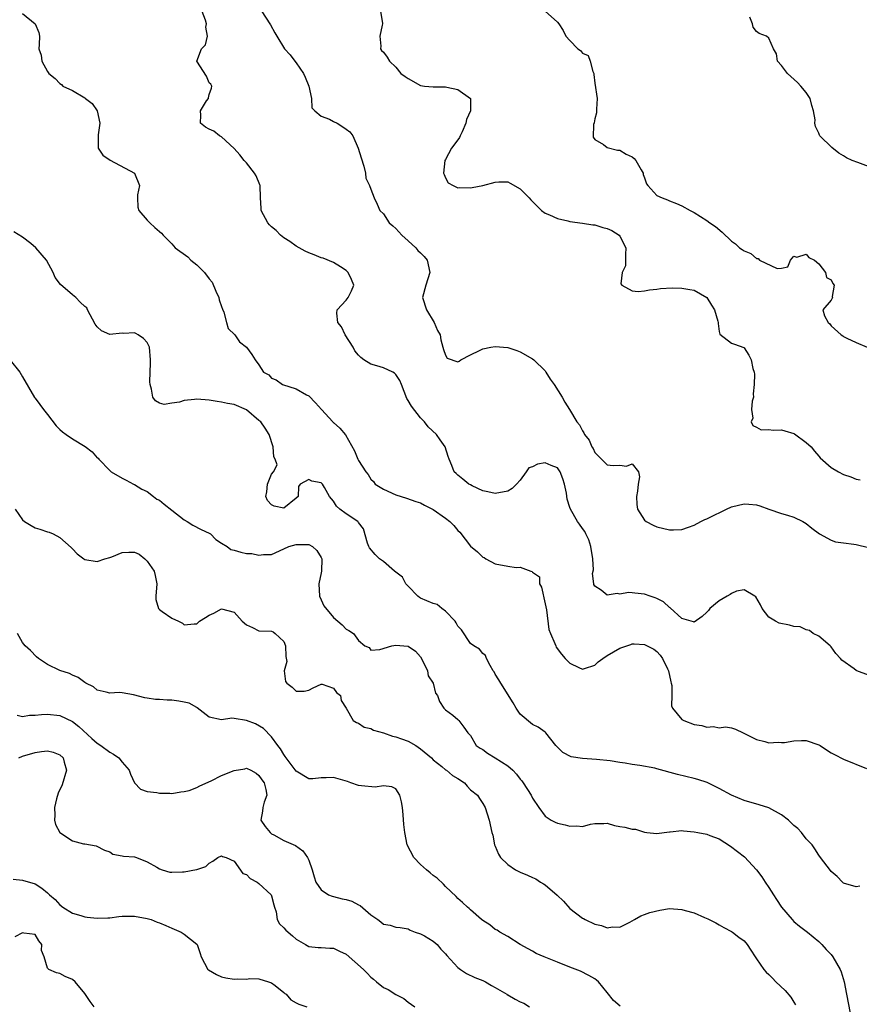
# Model space of a CAD drawing. Units: inches. Extents: x 2553000 to 2556000, y 1539000 to 1542000.
# Drawn here: x 2555379 to 2555514, y 1539315 to 1539474 of the extents above; entities that cross this region are included whole.
import ezdxf

# ---------------------------------------------------------------- set-up
doc = ezdxf.new("R2010")
doc.units = ezdxf.units.IN
doc.header["$MEASUREMENT"] = 0
doc.layers.add('LD25531539_2ft', color=112, linetype='Continuous')

msp = doc.modelspace()

# ---------------------------------------------------------------- linework, layer by layer
at = {"layer": 'LD25531539_2ft'}
for points, elevation in [([(2555379, 1539474.65), (2555381, 1539473), (2555381.6, 1539471.6), (2555381.74, 1539471), (2555381.68, 1539469.68), (2555381.58, 1539469), (2555381.97, 1539467.97), (2555382.07, 1539467), (2555383, 1539465.32), (2555383.22, 1539465), (2555384.21, 1539464.21), (2555385, 1539463.39), (2555385.23, 1539463.23), (2555385.45, 1539463), (2555387, 1539462.26), (2555389, 1539461.09), (2555389.09, 1539461), (2555390.2, 1539460.2), (2555391.01, 1539459.01), (2555391.43, 1539457), (2555391.13, 1539455.13), (2555391.13, 1539455), (2555391.17, 1539454.83), (2555391.13, 1539453), (2555391.89, 1539451.89), (2555393.09, 1539451.09), (2555397.01, 1539449), (2555397.77, 1539447), (2555397.49, 1539445.49), (2555397.45, 1539445), (2555397.53, 1539443.53), (2555397.66, 1539443), (2555399, 1539441.46), (2555399.46, 1539441), (2555400.26, 1539440.26), (2555401, 1539439.63), (2555401.32, 1539439.32), (2555401.59, 1539439), (2555403, 1539437.63), (2555403.54, 1539437), (2555405.54, 1539435.54), (2555406.06, 1539435), (2555407, 1539434.27), (2555408.25, 1539433), (2555409, 1539432), (2555409.45, 1539431.45), (2555410.05, 1539430.04), (2555410.56, 1539429), (2555410.61, 1539428.61), (2555411, 1539427.56), (2555411.13, 1539427.13), (2555411.36, 1539426.64), (2555411.8, 1539425), (2555412.03, 1539424.03), (2555413.11, 1539423), (2555413.89, 1539421.89), (2555415, 1539421), (2555415.85, 1539419.85), (2555416.4, 1539419), (2555417, 1539418.18), (2555417.74, 1539417), (2555418.57, 1539416.57), (2555419, 1539416.06), (2555419.78, 1539415.78), (2555420.79, 1539415), (2555423, 1539414.33), (2555424.64, 1539413.36), (2555425, 1539413.17), (2555426.09, 1539412.09), (2555427.06, 1539411), (2555428.88, 1539409), (2555428.93, 1539408.93), (2555429, 1539408.89), (2555429.98, 1539407.98), (2555430.93, 1539406.93), (2555432.36, 1539404.36), (2555432.89, 1539403), (2555433, 1539402.79), (2555434.17, 1539401), (2555434.54, 1539400.54), (2555435, 1539399.78), (2555435.41, 1539399.41), (2555435.7, 1539399), (2555437, 1539398.19), (2555439, 1539397.28), (2555439.87, 1539397), (2555440.75, 1539396.75), (2555442.23, 1539396.23), (2555443, 1539395.99), (2555443.64, 1539395.64), (2555445, 1539394.94), (2555447, 1539393.53), (2555447.67, 1539393), (2555448.34, 1539392.34), (2555449, 1539391.57), (2555449.28, 1539391.28), (2555451, 1539389.03), (2555452.12, 1539388.12), (2555453, 1539387.28), (2555453.2, 1539387.2), (2555453.46, 1539387), (2555455, 1539386.21), (2555457, 1539385.8), (2555458.38, 1539385.62), (2555459, 1539385.63), (2555460.72, 1539385), (2555460.94, 1539384.94), (2555461, 1539384.87), (2555462.09, 1539384.09), (2555462.11, 1539383), (2555462.45, 1539382.45), (2555463, 1539379.78), (2555463.23, 1539378.77), (2555463.63, 1539375.63), (2555463.88, 1539375), (2555464.6, 1539373.4), (2555464.73, 1539373), (2555464.81, 1539372.81), (2555465.65, 1539371.65), (2555466.25, 1539371), (2555467, 1539370.25), (2555468.45, 1539369.55), (2555469, 1539369.27), (2555469.36, 1539369.36), (2555471, 1539369.92), (2555471.56, 1539370.44), (2555472.29, 1539371), (2555473, 1539371.44), (2555475, 1539372.63), (2555476.8, 1539373.2), (2555477, 1539373.31), (2555477.34, 1539373.34), (2555479, 1539373.24), (2555479.43, 1539373), (2555480.49, 1539372.49), (2555481, 1539372.12), (2555481.53, 1539371.53), (2555481.91, 1539371), (2555482.71, 1539369.29), (2555482.86, 1539369), (2555483.23, 1539367.23), (2555483.3, 1539367), (2555483.38, 1539366.62), (2555483.38, 1539365), (2555483.34, 1539363.34), (2555483.48, 1539363), (2555485, 1539361.18), (2555485.32, 1539361), (2555487, 1539360.36), (2555488.2, 1539360.2), (2555489, 1539359.95), (2555490.06, 1539360.06), (2555491, 1539359.85), (2555492.01, 1539360.01), (2555493, 1539359.85), (2555493.61, 1539359.61), (2555494.87, 1539359), (2555495.08, 1539358.92), (2555497, 1539357.94), (2555498.35, 1539357.65), (2555499, 1539357.41), (2555500.49, 1539357.51), (2555501, 1539357.45), (2555501.48, 1539357.48), (2555503, 1539357.75), (2555504.21, 1539357.79), (2555505, 1539357.78), (2555507, 1539357.12), (2555507.22, 1539357), (2555508.27, 1539356.27), (2555509, 1539355.82), (2555509.52, 1539355.52), (2555511, 1539354.8), (2555514.71, 1539353.28)], 8292), ([(2555515, 1539368.28), (2555513.13, 1539369), (2555513, 1539369.07), (2555512.69, 1539369.31), (2555510.73, 1539370.73), (2555510.53, 1539371), (2555509.78, 1539371.78), (2555509, 1539372.87), (2555508.87, 1539373), (2555507, 1539374.58), (2555506.12, 1539375), (2555505.5, 1539375.5), (2555505, 1539375.58), (2555504.04, 1539376.04), (2555503, 1539376.12), (2555502.33, 1539376.33), (2555500.67, 1539376.67), (2555500.06, 1539377), (2555499, 1539377.63), (2555497.92, 1539379), (2555497.62, 1539379.62), (2555496.89, 1539380.89), (2555496.71, 1539381), (2555495, 1539381.99), (2555493.78, 1539381.78), (2555493, 1539381.42), (2555492.76, 1539381.24), (2555492.31, 1539381), (2555491, 1539380.24), (2555489.5, 1539379), (2555489.29, 1539378.71), (2555489, 1539378.4), (2555488.29, 1539377.71), (2555487, 1539376.81), (2555486.89, 1539376.89), (2555485, 1539377.41), (2555483.13, 1539379.13), (2555483, 1539379.18), (2555482.07, 1539380.07), (2555481, 1539380.61), (2555480.73, 1539380.73), (2555479.92, 1539381), (2555479, 1539381.34), (2555477.45, 1539381.45), (2555477, 1539381.52), (2555476.43, 1539381.57), (2555475, 1539381.31), (2555474.59, 1539381.41), (2555473, 1539381.18), (2555472.04, 1539381.96), (2555471, 1539382.62), (2555470.85, 1539382.85), (2555470.84, 1539383), (2555470.64, 1539384.64), (2555470.77, 1539385.23), (2555470.69, 1539387), (2555470.36, 1539389), (2555470.04, 1539390.04), (2555469.55, 1539391), (2555469.38, 1539391.38), (2555469, 1539391.88), (2555468.56, 1539392.56), (2555468.2, 1539393), (2555467.07, 1539395), (2555467, 1539395.25), (2555466.57, 1539396.57), (2555466.44, 1539397.56), (2555466.15, 1539399), (2555465.87, 1539399.87), (2555465.42, 1539401), (2555465, 1539401.61), (2555464.01, 1539401.99), (2555463, 1539402.43), (2555461.8, 1539402.2), (2555461, 1539401.81), (2555460.39, 1539401.61), (2555459.98, 1539401), (2555459, 1539399.65), (2555458.41, 1539399), (2555457.7, 1539398.3), (2555457, 1539397.88), (2555455, 1539397.49), (2555453.78, 1539397.78), (2555453, 1539397.95), (2555451.28, 1539398.72), (2555451, 1539398.87), (2555450.77, 1539399), (2555449.8, 1539399.8), (2555449, 1539400.42), (2555448.72, 1539400.72), (2555448.4, 1539401), (2555447.99, 1539402.01), (2555447.56, 1539403), (2555447.45, 1539403.45), (2555446.96, 1539405), (2555446.14, 1539406.14), (2555445.56, 1539407), (2555444.23, 1539408.23), (2555443.64, 1539409), (2555443, 1539409.65), (2555441.51, 1539411.51), (2555441, 1539412.44), (2555440.78, 1539412.78), (2555439.94, 1539415), (2555439.64, 1539415.64), (2555439, 1539416.61), (2555438.82, 1539416.82), (2555438.52, 1539417), (2555437, 1539417.7), (2555435.98, 1539418.02), (2555435, 1539418.27), (2555433.86, 1539419), (2555433.36, 1539419.36), (2555433, 1539419.74), (2555432.44, 1539420.44), (2555432.13, 1539421), (2555430.85, 1539423), (2555430.27, 1539424.27), (2555429.69, 1539425), (2555429.51, 1539426.49), (2555429.57, 1539427), (2555431, 1539428.57), (2555431.35, 1539429), (2555431.9, 1539430.1), (2555432.27, 1539431), (2555431.9, 1539431.9), (2555431.35, 1539433), (2555431, 1539433.37), (2555430.09, 1539433.91), (2555429, 1539434.65), (2555427.32, 1539435.32), (2555427, 1539435.39), (2555425.86, 1539435.86), (2555425, 1539436.17), (2555424.43, 1539436.43), (2555423, 1539437.25), (2555421.98, 1539437.98), (2555421, 1539438.57), (2555420.47, 1539439), (2555419.75, 1539439.75), (2555419, 1539440.34), (2555418.68, 1539440.68), (2555418.43, 1539441), (2555417.38, 1539443), (2555417.34, 1539443.34), (2555417.23, 1539445), (2555417.17, 1539447), (2555417.13, 1539447.13), (2555416.55, 1539448.55), (2555416.28, 1539449), (2555415, 1539450.65), (2555414.63, 1539451), (2555413.94, 1539451.94), (2555413, 1539452.97), (2555411, 1539454.84), (2555410.68, 1539455), (2555409.74, 1539455.74), (2555409, 1539456.04), (2555408.38, 1539456.38), (2555407.61, 1539457), (2555407.68, 1539458.32), (2555407.6, 1539459), (2555408.59, 1539460.59), (2555408.88, 1539461), (2555408.91, 1539461.09), (2555409, 1539461.66), (2555409.35, 1539462.65), (2555409.43, 1539463), (2555409.27, 1539463.27), (2555409, 1539463.53), (2555408.56, 1539464.56), (2555407.02, 1539467), (2555407.77, 1539469), (2555408.38, 1539469.62), (2555408.74, 1539471), (2555408.44, 1539472.44), (2555408.56, 1539473), (2555408.41, 1539473.59), (2555407.87, 1539475)], 8290), ([(2555417.48, 1539475), (2555418.76, 1539473), (2555418.83, 1539472.83), (2555419.54, 1539471.54), (2555419.86, 1539471), (2555421.12, 1539469), (2555422.01, 1539468.01), (2555422.79, 1539467), (2555423, 1539466.75), (2555424.17, 1539465), (2555424.41, 1539464.41), (2555425.04, 1539462.96), (2555425.45, 1539461), (2555425.51, 1539459.51), (2555425.99, 1539459), (2555427, 1539458.16), (2555428.33, 1539457.67), (2555429, 1539457.29), (2555429.59, 1539457), (2555430.46, 1539456.46), (2555431, 1539456.04), (2555431.61, 1539455.61), (2555432.08, 1539455), (2555432.96, 1539453), (2555433.43, 1539451.43), (2555433.89, 1539450.11), (2555434.13, 1539449), (2555434.21, 1539448.21), (2555434.79, 1539447), (2555435, 1539446.44), (2555435.5, 1539445), (2555436.03, 1539444.03), (2555436.46, 1539443), (2555437, 1539442.44), (2555437.96, 1539441), (2555438.5, 1539440.5), (2555439, 1539440.1), (2555439.98, 1539439), (2555441, 1539438.11), (2555442.21, 1539437), (2555442.56, 1539436.56), (2555443, 1539436.2), (2555443.57, 1539435.57), (2555444.03, 1539435), (2555444.47, 1539433), (2555443.81, 1539431), (2555443.32, 1539429), (2555443.95, 1539427), (2555445.19, 1539425), (2555445.71, 1539423.71), (2555446.13, 1539423), (2555446.22, 1539422.22), (2555446.58, 1539421), (2555446.66, 1539420.66), (2555447, 1539419.72), (2555447.27, 1539419.27), (2555449, 1539418.64), (2555449.21, 1539418.79), (2555449.47, 1539419), (2555451, 1539419.79), (2555452.46, 1539420.46), (2555453, 1539420.76), (2555454.27, 1539421), (2555455, 1539421.1), (2555457, 1539420.95), (2555458.49, 1539420.49), (2555459, 1539420.27), (2555461, 1539419.14), (2555461.19, 1539419), (2555463, 1539417.19), (2555463.15, 1539417), (2555463.85, 1539415.85), (2555464.48, 1539415), (2555465.75, 1539413), (2555466.16, 1539412.16), (2555466.92, 1539411), (2555468.1, 1539409), (2555468.53, 1539408.52), (2555469, 1539407.56), (2555469.24, 1539407.24), (2555469.32, 1539407), (2555470.09, 1539406.09), (2555470.54, 1539405), (2555470.73, 1539404.73), (2555471, 1539404.1), (2555471.56, 1539403.56), (2555472.07, 1539403), (2555473, 1539402.09), (2555473.98, 1539402.02), (2555475, 1539402.03), (2555476.1, 1539401.9), (2555477, 1539402.25), (2555478.02, 1539401), (2555478.2, 1539400.2), (2555477.99, 1539399), (2555477.87, 1539397.87), (2555477.72, 1539397), (2555477.75, 1539395.75), (2555477.88, 1539395), (2555479, 1539393.19), (2555479.24, 1539393), (2555480.4, 1539392.4), (2555481, 1539392.13), (2555483, 1539391.67), (2555483.67, 1539391.67), (2555485, 1539391.72), (2555486.06, 1539392.06), (2555487, 1539392.41), (2555488.07, 1539393), (2555488.7, 1539393.3), (2555489, 1539393.4), (2555490.06, 1539393.94), (2555491.41, 1539394.59), (2555492.16, 1539395), (2555493, 1539395.35), (2555495, 1539395.81), (2555495.78, 1539395.78), (2555497, 1539395.66), (2555497.53, 1539395.53), (2555499, 1539395), (2555501, 1539394.3), (2555501.97, 1539394.03), (2555503, 1539393.7), (2555504.44, 1539393), (2555505, 1539392.69), (2555505.92, 1539391.92), (2555507.15, 1539391), (2555509, 1539390.01), (2555509.73, 1539389.73), (2555511, 1539389.55), (2555512.64, 1539389.36), (2555513, 1539389.29), (2555515, 1539388.8)], 8288), ([(2555436.56, 1539475), (2555436.89, 1539473.11), (2555436.88, 1539473), (2555436.8, 1539472.8), (2555436.46, 1539471), (2555436.58, 1539469.42), (2555436.55, 1539469), (2555436.73, 1539468.73), (2555437, 1539468.46), (2555437.62, 1539467.62), (2555438, 1539467), (2555439, 1539466.02), (2555439.83, 1539465), (2555440.51, 1539464.51), (2555441, 1539464.19), (2555443, 1539463.09), (2555443.61, 1539463), (2555445, 1539462.85), (2555447, 1539462.85), (2555447.21, 1539462.79), (2555449, 1539462.45), (2555450.99, 1539460.99), (2555450.99, 1539459), (2555450.39, 1539457.61), (2555450.28, 1539457), (2555449.65, 1539455.65), (2555449.36, 1539455), (2555449.27, 1539454.73), (2555449, 1539454.34), (2555447.97, 1539453), (2555447, 1539451.2), (2555446.88, 1539451), (2555446.69, 1539449), (2555446.76, 1539448.76), (2555447, 1539448.23), (2555447.42, 1539447.42), (2555448.24, 1539447), (2555449, 1539446.64), (2555449.29, 1539446.71), (2555451, 1539446.63), (2555451.3, 1539446.7), (2555453, 1539447), (2555455, 1539447.55), (2555455.57, 1539447.57), (2555457, 1539447.58), (2555457.38, 1539447.38), (2555459, 1539446.46), (2555460.45, 1539445), (2555460.71, 1539444.71), (2555462.44, 1539443), (2555463, 1539442.56), (2555463.7, 1539442.3), (2555465, 1539441.68), (2555466.69, 1539441.31), (2555467, 1539441.21), (2555469, 1539440.96), (2555470.67, 1539440.67), (2555471, 1539440.68), (2555472.28, 1539440.28), (2555473, 1539440.1), (2555473.75, 1539439.75), (2555474.91, 1539439), (2555475, 1539438.88), (2555476.01, 1539437), (2555475.93, 1539435.93), (2555475.95, 1539435), (2555475.92, 1539434.08), (2555475.4, 1539433), (2555475.19, 1539431.19), (2555475.34, 1539431), (2555477, 1539430.06), (2555477.97, 1539429.97), (2555479, 1539430.1), (2555479.77, 1539430.23), (2555481, 1539430.35), (2555481.56, 1539430.44), (2555483.43, 1539430.57), (2555485, 1539430.52), (2555486.28, 1539430.28), (2555487, 1539430.17), (2555489.01, 1539429.01), (2555489.79, 1539427.79), (2555490.24, 1539427), (2555490.81, 1539425.19), (2555490.85, 1539425), (2555490.82, 1539424.82), (2555491, 1539423.55), (2555491.09, 1539423.09), (2555493, 1539421.68), (2555493.48, 1539421.48), (2555494.94, 1539420.94), (2555495, 1539420.9), (2555495.76, 1539419.76), (2555496.15, 1539419), (2555496.42, 1539417.58), (2555496.63, 1539417), (2555496.7, 1539416.7), (2555496.63, 1539415), (2555496.49, 1539413.51), (2555496.5, 1539413), (2555496.32, 1539412.32), (2555496.22, 1539411), (2555496.4, 1539409.6), (2555496.13, 1539409), (2555496.43, 1539408.43), (2555497, 1539408.16), (2555497.75, 1539407.75), (2555499, 1539407.78), (2555499.66, 1539407.66), (2555501, 1539407.73), (2555501.56, 1539407.56), (2555503, 1539407.15), (2555503.1, 1539407.1), (2555505, 1539405.72), (2555505.78, 1539405), (2555506.3, 1539404.3), (2555507, 1539403.5), (2555507.25, 1539403.25), (2555509, 1539401.68), (2555510.17, 1539401), (2555511, 1539400.56), (2555512.16, 1539400.16), (2555513, 1539399.8), (2555513.68, 1539399.68)], 8286), ([(2555463.01, 1539475.01), (2555465, 1539473.26), (2555465.23, 1539473), (2555465.94, 1539471.94), (2555466.37, 1539471), (2555467, 1539470.3), (2555468.25, 1539469), (2555468.7, 1539468.7), (2555469, 1539468.29), (2555469.91, 1539467.91), (2555470.27, 1539467), (2555470.69, 1539465.31), (2555470.85, 1539465), (2555470.87, 1539464.87), (2555471, 1539463.45), (2555471.4, 1539461), (2555471.3, 1539459.3), (2555471.3, 1539459), (2555471.29, 1539458.71), (2555471, 1539457.74), (2555470.91, 1539457.09), (2555470.8, 1539456.81), (2555470.76, 1539454.76), (2555471, 1539454.38), (2555472.41, 1539453.59), (2555473, 1539453.13), (2555474.67, 1539452.67), (2555475, 1539452.69), (2555476.06, 1539452.06), (2555477, 1539451.61), (2555477.33, 1539451.33), (2555477.6, 1539451), (2555478.47, 1539449.53), (2555478.76, 1539449), (2555478.77, 1539448.77), (2555479, 1539448.22), (2555479.29, 1539447.29), (2555479.52, 1539447), (2555481, 1539445.4), (2555481.85, 1539445), (2555482.7, 1539444.7), (2555483, 1539444.56), (2555484.13, 1539444.13), (2555485, 1539443.73), (2555486.33, 1539443), (2555487, 1539442.66), (2555489, 1539441.39), (2555489.5, 1539441), (2555490.39, 1539440.39), (2555491.49, 1539439.49), (2555493, 1539438.07), (2555493.62, 1539437.62), (2555494.29, 1539437), (2555494.71, 1539436.71), (2555495, 1539436.48), (2555496.08, 1539436.08), (2555497, 1539435.29), (2555497.29, 1539435.29), (2555497.5, 1539435), (2555500.34, 1539433.66), (2555501, 1539433.71), (2555502.05, 1539433.95), (2555502.49, 1539435), (2555503, 1539435.67), (2555503.49, 1539435.49), (2555505, 1539435.98), (2555505.44, 1539435.44), (2555506.32, 1539435), (2555507, 1539434.4), (2555508.09, 1539433), (2555508.24, 1539432.24), (2555509, 1539431.82), (2555509.25, 1539431.25), (2555509.47, 1539431), (2555509.18, 1539429.18), (2555509.21, 1539429), (2555509, 1539428.6), (2555507.67, 1539427), (2555507.94, 1539426.06), (2555508.53, 1539425), (2555508.78, 1539424.78), (2555509, 1539424.45), (2555510.63, 1539423), (2555510.86, 1539422.86), (2555511, 1539422.74), (2555511.54, 1539422.46), (2555513, 1539421.75), (2555514.8, 1539421)], 8284), ([(2555515, 1539450.06), (2555513.28, 1539450.72), (2555512.4, 1539451), (2555511.47, 1539451.47), (2555511, 1539451.8), (2555510.22, 1539452.22), (2555509.09, 1539453.09), (2555507.19, 1539455), (2555507.11, 1539455.11), (2555507, 1539455.41), (2555506.5, 1539456.5), (2555506.4, 1539457), (2555506.42, 1539457.58), (2555506.19, 1539459), (2555505.88, 1539459.88), (2555505.62, 1539461), (2555505, 1539461.94), (2555504.15, 1539463), (2555503.57, 1539463.57), (2555502, 1539465), (2555501, 1539466.31), (2555500.39, 1539467), (2555500.19, 1539468.19), (2555499.71, 1539469), (2555499, 1539470.7), (2555498.59, 1539471), (2555497.45, 1539471.45), (2555497, 1539471.76), (2555496.48, 1539472.48), (2555496.34, 1539473), (2555495.91, 1539474.09)], 8282), ([(2555513.62, 1539334.37), (2555513, 1539334.26), (2555511, 1539334.86), (2555510.84, 1539335), (2555509.95, 1539335.95), (2555509, 1539336.76), (2555508.91, 1539336.91), (2555507.3, 1539339), (2555507, 1539339.36), (2555506.37, 1539340.37), (2555505.94, 1539341), (2555505, 1539342.01), (2555504.25, 1539343), (2555503.63, 1539343.63), (2555503, 1539344.14), (2555502.13, 1539345), (2555501, 1539345.85), (2555499, 1539346.95), (2555497.44, 1539347.44), (2555495, 1539348.14), (2555492.99, 1539348.99), (2555491, 1539350.09), (2555489.06, 1539351.06), (2555487.55, 1539351.55), (2555487, 1539351.71), (2555484.32, 1539352.32), (2555481, 1539353.26), (2555480.67, 1539353.33), (2555478.22, 1539353.78), (2555477, 1539353.92), (2555475.86, 1539354.14), (2555475, 1539354.25), (2555473.48, 1539354.52), (2555471.26, 1539354.74), (2555469, 1539354.88), (2555467.19, 1539355.19), (2555465.86, 1539355.86), (2555464.71, 1539357), (2555463.12, 1539359), (2555463, 1539359.12), (2555461.91, 1539359.91), (2555461, 1539360.37), (2555459, 1539362.01), (2555458.38, 1539363), (2555457.87, 1539363.87), (2555455.87, 1539367), (2555455.56, 1539367.56), (2555455, 1539368.47), (2555454.81, 1539368.81), (2555454.68, 1539369), (2555454.15, 1539369.85), (2555453.58, 1539371), (2555453.45, 1539371.45), (2555453, 1539371.78), (2555452.47, 1539372.47), (2555451.57, 1539373), (2555451, 1539373.37), (2555449.57, 1539375.57), (2555449, 1539376.15), (2555448.71, 1539376.71), (2555448.54, 1539377), (2555447, 1539378.6), (2555446.41, 1539379), (2555445.64, 1539379.64), (2555445, 1539379.84), (2555443, 1539380.69), (2555442.8, 1539380.8), (2555442.56, 1539381), (2555441, 1539382.6), (2555440.62, 1539383), (2555440.07, 1539384.07), (2555438.77, 1539385), (2555437, 1539386.55), (2555436.39, 1539387), (2555435.71, 1539387.71), (2555434.78, 1539388.78), (2555434.66, 1539389), (2555434.47, 1539389.53), (2555433.8, 1539391.8), (2555433, 1539392.82), (2555432.94, 1539392.94), (2555432.88, 1539393), (2555431, 1539394.21), (2555430, 1539395), (2555429.48, 1539395.48), (2555429, 1539396.29), (2555428.64, 1539396.64), (2555428.32, 1539397), (2555427.56, 1539398.44), (2555427.22, 1539399), (2555427, 1539399.23), (2555425.5, 1539399.5), (2555425, 1539399.77), (2555423.61, 1539399), (2555423.38, 1539398.62), (2555423.32, 1539397), (2555423, 1539396.72), (2555421, 1539395.16), (2555419.46, 1539395.46), (2555419, 1539395.65), (2555418.36, 1539396.36), (2555418.11, 1539397), (2555418.26, 1539397.74), (2555418.39, 1539399), (2555419, 1539400.6), (2555419.33, 1539401), (2555419.92, 1539402.08), (2555419.63, 1539403), (2555419.4, 1539403.4), (2555419.31, 1539405), (2555418.65, 1539407), (2555417.99, 1539407.99), (2555417.28, 1539409), (2555417, 1539409.25), (2555415, 1539410.94), (2555413, 1539411.82), (2555411.96, 1539411.96), (2555411, 1539412.18), (2555410.27, 1539412.27), (2555409, 1539412.48), (2555407, 1539412.67), (2555406.61, 1539412.61), (2555405, 1539412.47), (2555404.2, 1539412.2), (2555403, 1539412.02), (2555401.78, 1539411.78), (2555401, 1539412.01), (2555400.38, 1539412.38), (2555399.95, 1539413), (2555399.74, 1539414.26), (2555399.49, 1539415), (2555399.45, 1539415.45), (2555399.5, 1539417), (2555399.57, 1539418.43), (2555399.56, 1539419), (2555399.39, 1539421), (2555399, 1539421.78), (2555398.41, 1539422.41), (2555397.59, 1539423), (2555397.19, 1539423.19), (2555397, 1539423.3), (2555395.23, 1539423.23), (2555395, 1539423.26), (2555393.04, 1539423.04), (2555393, 1539423.05), (2555391.67, 1539423.67), (2555391, 1539424.3), (2555390.69, 1539424.69), (2555389.43, 1539427), (2555389.32, 1539427.32), (2555389, 1539427.57), (2555388.26, 1539428.26), (2555387.56, 1539429), (2555387, 1539429.44), (2555385.09, 1539431.09), (2555384.22, 1539432.22), (2555383.91, 1539433), (2555382.86, 1539435), (2555381.14, 1539437), (2555380.32, 1539437.68), (2555379, 1539438.7), (2555377.56, 1539439.56)], 8294), ([(2555377, 1539418.91), (2555378.54, 1539417), (2555379, 1539416.27), (2555380.91, 1539412.91), (2555381, 1539412.82), (2555381.78, 1539411.78), (2555382.34, 1539411), (2555383, 1539410.2), (2555384.38, 1539408.38), (2555385, 1539407.79), (2555385.43, 1539407.43), (2555386, 1539407), (2555387, 1539406.31), (2555389.03, 1539405.03), (2555390.2, 1539404.2), (2555391, 1539403.22), (2555391.16, 1539403.16), (2555391.28, 1539403), (2555393, 1539401.17), (2555393.22, 1539401), (2555395, 1539399.98), (2555395.65, 1539399.65), (2555396.84, 1539399), (2555397, 1539398.94), (2555398.19, 1539398.19), (2555399, 1539397.82), (2555400.02, 1539397), (2555400.59, 1539396.59), (2555401, 1539396.4), (2555401.76, 1539395.76), (2555403, 1539394.83), (2555405, 1539393.25), (2555405.44, 1539393), (2555406.38, 1539392.38), (2555407.72, 1539391.72), (2555409, 1539391.13), (2555409.08, 1539391.08), (2555409.2, 1539391), (2555410.09, 1539390.09), (2555411, 1539389.52), (2555411.87, 1539389), (2555412.5, 1539388.5), (2555413, 1539388.4), (2555414.08, 1539388.08), (2555415, 1539387.87), (2555415.86, 1539387.86), (2555417, 1539387.59), (2555417.71, 1539387.71), (2555419, 1539387.69), (2555421, 1539388.6), (2555421.78, 1539389), (2555423, 1539389.29), (2555424.72, 1539389.28), (2555425, 1539389.31), (2555425.61, 1539389), (2555426.31, 1539388.31), (2555427, 1539387.23), (2555427.09, 1539387), (2555427.04, 1539385), (2555427, 1539384.74), (2555426.62, 1539383), (2555426.76, 1539381), (2555427, 1539380.39), (2555427.44, 1539379.44), (2555429, 1539377.56), (2555429.7, 1539377), (2555430.37, 1539376.37), (2555431, 1539375.71), (2555431.46, 1539375.46), (2555432.18, 1539375), (2555433, 1539373.85), (2555434.03, 1539373), (2555434.72, 1539372.72), (2555435, 1539372.3), (2555436.43, 1539372.43), (2555438.35, 1539373), (2555439, 1539373.11), (2555440.93, 1539372.93), (2555441, 1539372.94), (2555442.15, 1539372.15), (2555443, 1539371.23), (2555443.25, 1539370.75), (2555444.09, 1539369), (2555444.21, 1539368.21), (2555445.03, 1539367), (2555445.41, 1539365.41), (2555445.72, 1539365), (2555446.04, 1539364.04), (2555446.75, 1539363), (2555447, 1539362.7), (2555448.16, 1539361.84), (2555449, 1539361.15), (2555449.15, 1539361), (2555449.95, 1539359.95), (2555450.56, 1539359), (2555451, 1539358.57), (2555451.93, 1539357), (2555452.58, 1539356.58), (2555453, 1539356.35), (2555453.77, 1539355.77), (2555455, 1539355.01), (2555457, 1539353.72), (2555457.81, 1539353), (2555458.39, 1539352.39), (2555459, 1539351.59), (2555459.29, 1539351.29), (2555459.5, 1539351), (2555460.77, 1539349), (2555461, 1539348.53), (2555461.99, 1539347), (2555463, 1539345.65), (2555463.99, 1539345), (2555464.65, 1539344.65), (2555465, 1539344.53), (2555466.26, 1539344.26), (2555467, 1539344.01), (2555468.09, 1539344.09), (2555469, 1539343.98), (2555470.32, 1539344.32), (2555471, 1539344.45), (2555472.44, 1539344.44), (2555473, 1539344.48), (2555474.15, 1539344.15), (2555475, 1539343.99), (2555475.85, 1539343.85), (2555477, 1539343.54), (2555477.52, 1539343.52), (2555479, 1539343.05), (2555479.38, 1539343), (2555481, 1539342.85), (2555482.15, 1539343), (2555483, 1539343.13), (2555483.12, 1539343.12), (2555485, 1539343.31), (2555485.26, 1539343.26), (2555487, 1539343.11), (2555487.56, 1539343), (2555489, 1539342.72), (2555489.48, 1539342.51), (2555491, 1539341.97), (2555492.83, 1539340.83), (2555493.97, 1539339.97), (2555495.08, 1539339.08), (2555497, 1539337), (2555497.86, 1539335.86), (2555498.41, 1539335), (2555499, 1539334.15), (2555499.71, 1539333), (2555500.24, 1539332.24), (2555501.01, 1539331.01), (2555502.73, 1539329), (2555503, 1539328.72), (2555503.94, 1539327.94), (2555505.2, 1539327), (2555507, 1539325.5), (2555507.52, 1539325), (2555508.21, 1539324.21), (2555509, 1539323.37), (2555509.28, 1539323), (2555510.43, 1539321), (2555510.59, 1539320.59), (2555511.08, 1539319), (2555511.49, 1539317), (2555512.06, 1539313.94)], 8296), ([(2555377.79, 1539395), (2555379, 1539393.27), (2555379.32, 1539393), (2555380.35, 1539392.35), (2555381, 1539391.96), (2555381.76, 1539391.76), (2555383, 1539391.32), (2555383.26, 1539391.26), (2555383.91, 1539391), (2555385, 1539390.43), (2555386.83, 1539388.83), (2555387, 1539388.6), (2555387.79, 1539387.78), (2555388.84, 1539387), (2555389, 1539386.91), (2555391, 1539386.56), (2555392.22, 1539387), (2555393, 1539387.21), (2555393.32, 1539387.32), (2555395, 1539388.01), (2555396.07, 1539388.07), (2555397, 1539388.07), (2555397.72, 1539387.72), (2555398.64, 1539387), (2555399, 1539386.62), (2555400.14, 1539385), (2555400.33, 1539384.33), (2555400.59, 1539383), (2555400.43, 1539381), (2555400.44, 1539380.44), (2555400.84, 1539379), (2555401, 1539378.84), (2555401.45, 1539378.55), (2555403, 1539377.48), (2555404.04, 1539377), (2555404.68, 1539376.68), (2555405, 1539376.39), (2555406.57, 1539376.57), (2555407, 1539376.55), (2555407.43, 1539377), (2555408.41, 1539377.59), (2555409, 1539377.96), (2555409.73, 1539378.27), (2555411, 1539378.97), (2555413, 1539378.42), (2555414.28, 1539377), (2555415, 1539376.41), (2555415.96, 1539375.96), (2555417, 1539375.44), (2555419, 1539375.37), (2555419.26, 1539375.26), (2555419.63, 1539375), (2555421, 1539373.69), (2555421.28, 1539373), (2555421.32, 1539371.32), (2555421.49, 1539370.51), (2555421.07, 1539369), (2555421.28, 1539367.28), (2555421.47, 1539367), (2555422.34, 1539366.34), (2555423, 1539365.73), (2555424.27, 1539365.73), (2555425, 1539365.86), (2555425.73, 1539366.27), (2555427, 1539366.86), (2555427.16, 1539366.84), (2555429, 1539366.2), (2555429.49, 1539365.49), (2555430.12, 1539365), (2555430.21, 1539364.21), (2555431, 1539363), (2555432.14, 1539361), (2555432.66, 1539360.66), (2555433, 1539360.57), (2555433.93, 1539359.93), (2555435, 1539359.72), (2555435.44, 1539359.44), (2555437, 1539359.04), (2555438.47, 1539358.47), (2555439, 1539358.39), (2555439.92, 1539358.08), (2555441, 1539357.68), (2555442.2, 1539357), (2555443, 1539356.47), (2555444.74, 1539355), (2555445, 1539354.71), (2555446.39, 1539353.61), (2555447, 1539353.1), (2555447.18, 1539353), (2555448.14, 1539352.14), (2555449, 1539351.66), (2555450.03, 1539351), (2555450.47, 1539350.47), (2555451, 1539349.88), (2555452.13, 1539349), (2555452.46, 1539348.46), (2555453, 1539347.65), (2555453.39, 1539347), (2555454.04, 1539345), (2555454.46, 1539343), (2555454.6, 1539342.6), (2555454.9, 1539341), (2555455, 1539340.82), (2555455.54, 1539339.54), (2555455.83, 1539339), (2555457, 1539337.85), (2555458.23, 1539337), (2555459, 1539336.61), (2555460.17, 1539336.17), (2555461, 1539335.77), (2555461.54, 1539335.54), (2555462.27, 1539335), (2555462.76, 1539334.76), (2555463, 1539334.59), (2555464.94, 1539332.94), (2555465.98, 1539331.98), (2555467, 1539330.8), (2555469, 1539329.23), (2555469.17, 1539329.17), (2555469.44, 1539329), (2555471, 1539328.26), (2555472.06, 1539328.06), (2555473, 1539327.69), (2555473.84, 1539327.84), (2555475, 1539327.8), (2555476.61, 1539328.61), (2555477, 1539328.78), (2555477.38, 1539329), (2555478.38, 1539329.62), (2555479, 1539329.8), (2555479.84, 1539330.16), (2555481.46, 1539330.54), (2555483, 1539330.78), (2555485, 1539330.62), (2555485.54, 1539330.46), (2555487, 1539330.07), (2555488.64, 1539329.36), (2555489.15, 1539329.15), (2555490.48, 1539328.48), (2555491, 1539328.16), (2555491.75, 1539327.75), (2555493, 1539327.09), (2555493.15, 1539327), (2555494.18, 1539326.18), (2555495, 1539325.59), (2555495.49, 1539325), (2555496.07, 1539324.07), (2555496.78, 1539323), (2555497, 1539322.7), (2555498.17, 1539321), (2555498.57, 1539320.57), (2555499, 1539320.19), (2555499.57, 1539319.57), (2555500.12, 1539319), (2555501.59, 1539317.59), (2555502.53, 1539316.53), (2555503, 1539315.72), (2555503.28, 1539315.28)], 8298), ([(2555475.09, 1539315.08), (2555473.99, 1539315.99), (2555473, 1539317.31), (2555471.58, 1539319), (2555471.28, 1539319.28), (2555471, 1539319.5), (2555470.04, 1539320.04), (2555468.7, 1539320.7), (2555467, 1539321.35), (2555465, 1539322.17), (2555462.86, 1539323), (2555461.57, 1539323.57), (2555461, 1539323.95), (2555460.3, 1539324.3), (2555459.02, 1539325), (2555457, 1539326.27), (2555455.71, 1539327), (2555455.29, 1539327.29), (2555455, 1539327.4), (2555454.14, 1539328.14), (2555453, 1539328.84), (2555452.8, 1539329), (2555451, 1539330.59), (2555450.8, 1539330.8), (2555450.53, 1539331), (2555449.74, 1539331.74), (2555449, 1539332.38), (2555448.71, 1539332.71), (2555447, 1539334.3), (2555446.69, 1539334.69), (2555445.64, 1539335.64), (2555445, 1539336.07), (2555444.54, 1539336.54), (2555443.94, 1539337), (2555443, 1539337.86), (2555441.9, 1539339), (2555440.85, 1539341), (2555440.44, 1539343), (2555440.29, 1539344.29), (2555440.18, 1539345.82), (2555440.06, 1539347), (2555439.92, 1539347.92), (2555439.63, 1539349), (2555439, 1539350), (2555438.37, 1539350.37), (2555437, 1539350.5), (2555435.7, 1539350.3), (2555433.51, 1539350.49), (2555433, 1539350.56), (2555431.79, 1539351), (2555431.22, 1539351.22), (2555429, 1539351.87), (2555427.79, 1539351.79), (2555427, 1539351.79), (2555425.64, 1539351.64), (2555425, 1539351.61), (2555423, 1539352.85), (2555421.36, 1539355), (2555421.24, 1539355.24), (2555421, 1539355.52), (2555420.47, 1539356.47), (2555420.01, 1539357), (2555419, 1539358.37), (2555417.72, 1539359.72), (2555416.45, 1539360.45), (2555415, 1539361.03), (2555413, 1539361.35), (2555412.64, 1539361.36), (2555411, 1539361.09), (2555409, 1539361.53), (2555407.06, 1539363.06), (2555407, 1539363.08), (2555405.78, 1539363.78), (2555405, 1539363.98), (2555404.13, 1539364.13), (2555403, 1539364.27), (2555402.25, 1539364.25), (2555401, 1539364.37), (2555400.36, 1539364.36), (2555399, 1539364.62), (2555398.63, 1539364.63), (2555396.84, 1539365.16), (2555395, 1539365.45), (2555394.5, 1539365.5), (2555393, 1539365.42), (2555392.45, 1539365.55), (2555391, 1539365.91), (2555390.42, 1539366.42), (2555389.15, 1539367), (2555389, 1539367.09), (2555387.94, 1539367.94), (2555387, 1539368.32), (2555386.54, 1539368.54), (2555385, 1539369.04), (2555383, 1539370), (2555381.53, 1539371), (2555381.25, 1539371.25), (2555380.25, 1539372.25), (2555379.43, 1539373), (2555379, 1539373.55), (2555378.17, 1539375)], 8300), ([(2555378.13, 1539361.87), (2555379, 1539361.63), (2555380.13, 1539361.87), (2555381, 1539361.86), (2555382.01, 1539361.99), (2555383, 1539362.04), (2555385, 1539361.82), (2555387, 1539360.86), (2555388.04, 1539360.04), (2555390.14, 1539358.14), (2555391, 1539357.39), (2555391.6, 1539357), (2555393, 1539355.91), (2555393.6, 1539355.6), (2555394.45, 1539355), (2555395, 1539354.32), (2555396.14, 1539353), (2555396.37, 1539352.37), (2555397.01, 1539351.01), (2555397.98, 1539349.98), (2555399, 1539349.6), (2555400.56, 1539349.44), (2555401, 1539349.31), (2555402.69, 1539349.31), (2555403, 1539349.29), (2555404.46, 1539349.54), (2555405, 1539349.57), (2555405.78, 1539349.78), (2555407, 1539350.24), (2555407.5, 1539350.5), (2555409.32, 1539351.32), (2555411, 1539352.15), (2555413, 1539352.98), (2555414.74, 1539353.26), (2555415, 1539353.33), (2555415.69, 1539353), (2555416.54, 1539352.54), (2555417, 1539352.19), (2555417.45, 1539351.45), (2555417.85, 1539351), (2555418.09, 1539349.91), (2555418.25, 1539349), (2555417.86, 1539347.86), (2555417.6, 1539347), (2555417.58, 1539346.42), (2555417.28, 1539345), (2555417.99, 1539343.99), (2555418.78, 1539343), (2555419, 1539342.81), (2555419.37, 1539342.63), (2555421, 1539341.74), (2555422.89, 1539340.89), (2555424.06, 1539340.06), (2555424.79, 1539339), (2555425, 1539338.56), (2555425.56, 1539337), (2555425.87, 1539335.87), (2555426.17, 1539335), (2555427, 1539333.78), (2555428.16, 1539333), (2555428.75, 1539332.75), (2555429, 1539332.73), (2555430.36, 1539332.36), (2555431, 1539332.24), (2555431.94, 1539331.94), (2555433, 1539331.38), (2555433.29, 1539331.29), (2555435, 1539329.78), (2555436.13, 1539329), (2555436.61, 1539328.62), (2555437, 1539328.27), (2555438.11, 1539328.11), (2555439, 1539327.78), (2555439.72, 1539327.72), (2555441, 1539327.51), (2555441.29, 1539327.29), (2555442.12, 1539327), (2555443, 1539326.73), (2555443.62, 1539326.38), (2555445, 1539325.54), (2555445.63, 1539325), (2555446.27, 1539324.27), (2555447, 1539323.49), (2555447.22, 1539323.22), (2555449, 1539321.29), (2555449.38, 1539321), (2555450.36, 1539320.36), (2555451.72, 1539319.72), (2555453, 1539319.22), (2555453.44, 1539319), (2555454.41, 1539318.41), (2555455, 1539318.11), (2555456.84, 1539317), (2555456.93, 1539316.93), (2555457, 1539316.91), (2555458.19, 1539316.19), (2555459, 1539315.78), (2555459.57, 1539315.57), (2555460.52, 1539315)], 8302), ([(2555378.41, 1539355), (2555379, 1539355.26), (2555381, 1539355.87), (2555382.04, 1539356.04), (2555383, 1539356.11), (2555383.9, 1539355.9), (2555385, 1539355.47), (2555385.51, 1539355), (2555385.69, 1539354.31), (2555386.07, 1539353), (2555385.36, 1539350.64), (2555384.7, 1539349.3), (2555384.44, 1539348.44), (2555384.1, 1539347), (2555384.2, 1539345.8), (2555384.11, 1539345), (2555384.27, 1539344.27), (2555384.98, 1539343), (2555387, 1539341.69), (2555388.81, 1539341.19), (2555389, 1539341.17), (2555390.84, 1539340.84), (2555392.16, 1539340.16), (2555393, 1539339.88), (2555393.53, 1539339.53), (2555395, 1539339.26), (2555395.2, 1539339.2), (2555397, 1539339.08), (2555397.31, 1539339), (2555399, 1539338.29), (2555400.57, 1539337.43), (2555401, 1539337.14), (2555401.43, 1539337), (2555402.65, 1539336.65), (2555403, 1539336.63), (2555404.68, 1539336.68), (2555405, 1539336.68), (2555406.95, 1539337.05), (2555407, 1539337.07), (2555408.46, 1539337.54), (2555409, 1539338.06), (2555409.61, 1539338.39), (2555410.4, 1539339), (2555411, 1539339.23), (2555411.15, 1539339.15), (2555411.72, 1539339), (2555413, 1539338.42), (2555414.43, 1539336.43), (2555415, 1539336.23), (2555415.59, 1539335.59), (2555416.71, 1539335), (2555417, 1539334.8), (2555418.95, 1539333), (2555419, 1539332.85), (2555419.37, 1539331.37), (2555419.48, 1539331), (2555419.76, 1539330.24), (2555419.91, 1539329), (2555420.3, 1539328.3), (2555421, 1539327.66), (2555421.3, 1539327.3), (2555422.42, 1539326.42), (2555423, 1539325.85), (2555424.51, 1539325), (2555425, 1539324.7), (2555426.52, 1539324.52), (2555427, 1539324.53), (2555428.4, 1539324.4), (2555429, 1539324.4), (2555429.94, 1539323.94), (2555431, 1539323.46), (2555433.81, 1539321), (2555434.4, 1539320.4), (2555435, 1539319.75), (2555435.43, 1539319.43), (2555435.91, 1539319), (2555437, 1539318.11), (2555437.75, 1539317.75), (2555439, 1539316.97), (2555440.3, 1539316.3), (2555441, 1539315.74), (2555442.04, 1539315)], 8304), ([(2555377.5, 1539335.5), (2555379, 1539335.32), (2555381, 1539334.77), (2555382.07, 1539334.07), (2555383, 1539333.32), (2555383.3, 1539333), (2555384.24, 1539332.24), (2555385, 1539331.38), (2555385.48, 1539331), (2555387, 1539330.02), (2555388.34, 1539329.66), (2555389, 1539329.45), (2555389.39, 1539329.39), (2555391, 1539329.23), (2555392.7, 1539329.3), (2555393, 1539329.3), (2555394.49, 1539329.51), (2555395, 1539329.54), (2555396.45, 1539329.55), (2555397, 1539329.53), (2555399, 1539329.19), (2555399.66, 1539329), (2555400.61, 1539328.61), (2555401, 1539328.47), (2555402.04, 1539328.04), (2555403, 1539327.6), (2555404.51, 1539327), (2555405, 1539326.64), (2555407, 1539325.06), (2555407.05, 1539325), (2555407.54, 1539323.54), (2555407.71, 1539323), (2555408.78, 1539321), (2555408.91, 1539320.91), (2555410.16, 1539320.16), (2555411, 1539319.8), (2555411.65, 1539319.65), (2555413, 1539319.41), (2555413.47, 1539319.47), (2555415, 1539319.42), (2555415.52, 1539319.52), (2555417, 1539319.5), (2555418.56, 1539319), (2555419, 1539318.85), (2555419.61, 1539318.39), (2555421, 1539317.29), (2555421.15, 1539317.15), (2555421.37, 1539317), (2555422.12, 1539316.12), (2555423, 1539315.62), (2555423.41, 1539315.41), (2555424.71, 1539315)], 8306), ([(2555390.48, 1539315), (2555389.84, 1539315.84), (2555389, 1539317.11), (2555387.44, 1539319), (2555387, 1539319.38), (2555385.86, 1539319.86), (2555385, 1539320.34), (2555384.44, 1539320.44), (2555383.19, 1539321), (2555383, 1539321.22), (2555382.46, 1539323), (2555382.03, 1539324.03), (2555382.08, 1539325), (2555381.61, 1539325.61), (2555381, 1539326.63), (2555379.18, 1539326.82), (2555379, 1539326.88), (2555377.76, 1539326.24)], 8308)]:
    msp.add_lwpolyline(points, dxfattribs=dict(at, elevation=elevation))

doc.saveas('drawing.dxf')
